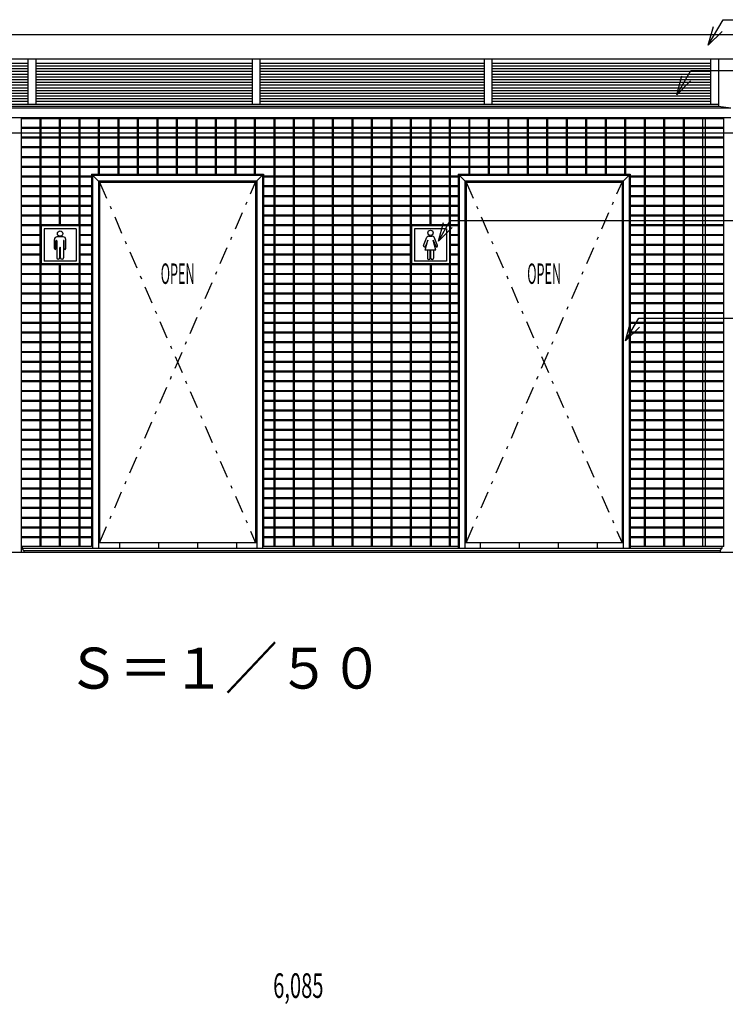
# Model space of a CAD drawing. Extents: x 0 to 48240, y 0 to 25200.
# Drawn here: x 4475 to 6647, y 20334 to 23364 of the extents above; entities that cross this region are included whole.
import ezdxf
from ezdxf.enums import TextEntityAlignment as Align

# ---------------------------------------------------------------- set-up
doc = ezdxf.new("R2010")
doc.units = 0
doc.header["$LTSCALE"] = 9
doc.linetypes.add('CENTER', pattern=[13, 6, -3, 1, -3])
for name, color, linetype in [('0平面図-5寸法', 7, 'CONTINUOUS'), ('1立面図-0駆体', 7, 'CONTINUOUS'), ('1立面図-1屋根', 7, 'CONTINUOUS'), ('1立面図-2内装', 7, 'CONTINUOUS'), ('1立面図-3外装', 7, 'CONTINUOUS'), ('1立面図-4文字', 7, 'CONTINUOUS'), ('1立面図-6外壁', 7, 'CONTINUOUS'), ('1立面図-8', 7, 'CONTINUOUS'), ('1立面図-9', 7, 'CONTINUOUS')]:
    doc.layers.add(name, color=color, linetype=linetype)
doc.styles.get("Standard").update_dxf_attribs({"font": 'txt.shx', "bigfont": 'extfont.shx'})

msp = doc.modelspace()

# ---------------------------------------------------------------- linework, layer by layer
at = {"layer": '1立面図-0駆体', "color": 7, "linetype": 'Continuous'}
msp.add_line((15910.7, 21724.6), (1736, 21724.6), dxfattribs=at)
at = {"layer": '1立面図-1屋根', "color": 3, "linetype": 'Continuous'}
for p, q in [((4699.6, 22886.2), (5222.8, 22886.2)), ((4699.6, 22886.2), (4699.6, 21736.6)), ((5222.8, 22886.2), (5222.8, 21736.6)), ((5827.6, 22886.2), (6350.8, 22886.2)), ((5827.6, 22886.2), (5827.6, 21736.6)), ((6350.8, 22886.2), (6350.8, 21736.6)), ((4717.6, 22868.2), (5204.8, 22868.2)), ((4717.6, 22868.2), (4717.6, 21736.6)), ((5204.8, 22868.2), (5204.8, 21736.6)), ((5845.6, 22868.2), (6332.8, 22868.2)), ((5845.6, 22868.2), (5845.6, 21736.6)), ((6332.8, 22868.2), (6332.8, 21736.6))]:
    msp.add_line(p, q, dxfattribs=at)
at = {"layer": '1立面図-1屋根', "color": 6, "linetype": 'Continuous'}
for p, q in [((4721.2, 22864.6), (4699.6, 22886.2)), ((5201.2, 22864.6), (5222.8, 22886.2)), ((5849.2, 22864.6), (5827.6, 22886.2)), ((6329.2, 22864.6), (6350.8, 22886.2)), ((4721.2, 22864.6), (5201.2, 22864.6)), ((4721.2, 22864.6), (4721.2, 21754.6)), ((5201.2, 22864.6), (5201.2, 21754.6)), ((5849.2, 22864.6), (5849.2, 21754.6)), ((5849.2, 22864.6), (6329.2, 22864.6)), ((6329.2, 22864.6), (6329.2, 21754.6)), ((4782.7, 21754.6), (4782.7, 21736.6)), ((4902.7, 21754.6), (4902.7, 21736.6)), ((5022.7, 21754.6), (5022.7, 21736.6)), ((5142.7, 21754.6), (5142.7, 21736.6)), ((5892.7, 21754.6), (5892.7, 21736.6)), ((6012.7, 21754.6), (6012.7, 21736.6)), ((6132.7, 21754.6), (6132.7, 21736.6)), ((6252.7, 21754.6), (6252.7, 21736.6))]:
    msp.add_line(p, q, dxfattribs=at)
at = {"layer": '1立面図-1屋根', "color": 7, "linetype": 'Continuous'}
for p, q in [((4482.7, 21742.6), (4482.7, 21736.6)), ((4482.7, 21736.6), (4482.7, 21742.6)), ((6636.7, 21736.6), (4482.7, 21736.6)), ((4488.1, 21731.2), (4482.7, 21736.6)), ((4488.1, 21731.2), (6631.3, 21731.2)), ((4488.1, 21731.2), (4488.1, 21724.6)), ((6631.3, 21731.2), (6636.7, 21736.6)), ((6631.3, 21731.2), (6631.3, 21724.6)), ((6636.7, 21742.6), (6636.7, 21736.6))]:
    msp.add_line(p, q, dxfattribs=at)
at = {"layer": '1立面図-1屋根', "color": 4, "linetype": 'Continuous'}
for p, q in [((5222.8, 21736.6), (4699.6, 21736.6)), ((5204.8, 21754.6), (4717.6, 21754.6)), ((6350.8, 21736.6), (5827.6, 21736.6)), ((6332.8, 21754.6), (5845.6, 21754.6))]:
    msp.add_line(p, q, dxfattribs=at)
at = {"layer": '1立面図-2内装', "color": 4, "linetype": 'Continuous'}
msp.add_line((4481.2, 21724.6), (4481.2, 23063.5), dxfattribs=at)
at = {"layer": '1立面図-3外装', "color": 4, "linetype": 'Continuous'}
for p, q in [((4658.2, 22729.6), (4658.2, 22612.6)), ((5681.2, 22729.6), (5681.2, 22612.6)), ((5798.2, 22729.6), (5681.2, 22729.6)), ((4658.2, 22612.6), (4541.2, 22612.6))]:
    msp.add_line(p, q, dxfattribs=at)
at = {"layer": '1立面図-3外装', "color": 6, "linetype": 'Continuous'}
for p, q in [((4649.2, 22720.6), (4550.2, 22720.6)), ((4550.2, 22720.6), (4550.2, 22621.6)), ((4609.1, 22696.1), (4589.2, 22696.1)), ((4649.2, 22720.6), (4649.2, 22621.6)), ((5690.2, 22720.6), (5690.2, 22621.6)), ((5789.2, 22720.6), (5690.2, 22720.6)), ((5734.8, 22698.4), (5744.7, 22698.4)), ((5789.2, 22720.6), (5789.2, 22621.6)), ((4582.2, 22659.8), (4582.2, 22688)), ((4586.8, 22659.8), (4586.8, 22683.6)), ((4589.2, 22683.6), (4589.2, 22631.5)), ((4610.2, 22683.6), (4610.2, 22631.5)), ((4612.6, 22659.8), (4612.6, 22683.6)), ((4617.2, 22659.8), (4617.2, 22688)), ((5718.1, 22669.4), (5728.3, 22694.8)), ((5723.2, 22655.3), (5731.4, 22686)), ((5731.4, 22686), (5723.8, 22667.1)), ((5761.4, 22669.4), (5751.1, 22694.8)), ((4598.5, 22631.5), (4598.5, 22662.6)), ((4600.9, 22631.5), (4600.9, 22662.6)), ((5756.3, 22655.3), (5723.2, 22655.3)), ((5730.6, 22655.3), (5730.6, 22630.5)), ((5738.5, 22630.5), (5738.5, 22655.3)), ((5741, 22630.5), (5741, 22655.3)), ((5748.8, 22655.3), (5748.8, 22630.5)), ((4649.2, 22621.6), (4550.2, 22621.6)), ((5789.2, 22621.6), (5690.2, 22621.6))]:
    msp.add_line(p, q, dxfattribs=at)
at = {"layer": '1立面図-3外装', "color": 4, "linetype": 'Continuous'}
for points in [[(4658.2, 22729.6), (4541.2, 22729.6), (4541.2, 22612.6)], [(5798.2, 22729.6), (5798.2, 22612.6), (5681.2, 22612.6)]]:
    msp.add_lwpolyline(points, dxfattribs=at)
at = {"layer": '1立面図-3外装', "color": 6, "linetype": 'Continuous'}
msp.add_lwpolyline([(5756.3, 22655.3), (5748, 22686), (5755.7, 22667.1)], dxfattribs=at)
for centre in [(4599.7, 22705.8), (5739.7, 22708.3)]:
    msp.add_circle(centre, 8.25, dxfattribs=at)
for centre, radius, start, end in [((4590.3, 22688), 8.07, 90, 180), ((4609.1, 22688), 8.07, 0, 90), ((5734.2, 22691.7), 6.68, 85.5334, 152.4322), ((5745.2, 22691.7), 6.68, 27.5678, 94.4666), ((4588, 22683.6), 1.21, 0, 180), ((4611.4, 22683.6), 1.21, 0, 180), ((5720.9, 22668.3), 3.08, 158.0468, 337.9322), ((5758.5, 22668.3), 3.08, 202.0678, 21.9532), ((4584.5, 22659.8), 2.28, 180, 0), ((4599.7, 22662.6), 1.21, 0, 180), ((4614.9, 22659.8), 2.28, 180, 0), ((4593.9, 22631.5), 4.64, 180, 0), ((4605.6, 22631.5), 4.64, 180, 0), ((5734.6, 22630.5), 3.93, 180, 0), ((5744.9, 22630.5), 3.93, 180, 0)]:
    msp.add_arc(centre, radius, start, end, dxfattribs=at)
at = {"layer": '1立面図-4文字', "color": 6, "linetype": 'Continuous'}
for p, q in [((6594.7, 23285.4), (6640.2, 23364.2)), ((6640.2, 23364.2), (7350.7, 23364.2)), ((6594.7, 23285.4), (6610.2, 23343.4)), ((6594.7, 23285.4), (6637.1, 23327.8)), ((6497.9, 23133.5), (6513.4, 23191.4)), ((6497.9, 23133.5), (6540.3, 23175.9)), ((4029.9, 23016.1), (7553.5, 23016.1)), ((5763.9, 22682.6), (5779.4, 22740.5)), ((5763.9, 22682.6), (5806.3, 22725)), ((6340.1, 22375.6), (6355.7, 22433.5)), ((6340.1, 22375.6), (6382.6, 22418))]:
    msp.add_line(p, q, dxfattribs=at)
at = {"layer": '1立面図-4文字', "color": 5, "linetype": 'CENTER'}
for p, q in [((4721.2, 21754.6), (5201.2, 22864.6)), ((4721.2, 22864.6), (5201.2, 21754.6)), ((5849.2, 21754.6), (6329.2, 22864.6)), ((5849.2, 22864.6), (6329.2, 21754.6))]:
    msp.add_line(p, q, dxfattribs=at)
at = {"layer": '1立面図-4文字', "color": 6, "linetype": 'Continuous'}
for points in [[(6497.9, 23133.5), (6540.9, 23208.1), (7747.2, 23208.1)], [(5763.9, 22682.6), (5800.5, 22746.1), (7163.9, 22746.1)], [(6340.1, 22375.6), (6380.8, 22446.1), (7492.8, 22446.1)]]:
    msp.add_lwpolyline(points, dxfattribs=at)
at = {"layer": '1立面図-6外壁', "color": 6, "linetype": 'Continuous'}
for p, q in [((6642.7, 23062.6), (4481.2, 23062.6)), ((6642.7, 23059.6), (4481.2, 23059.6)), ((4538.2, 21742.6), (4538.2, 23063.5)), ((4541.2, 22729.6), (4541.2, 23063.5)), ((4598.2, 22729.6), (4598.2, 23063.5)), ((4601.2, 22729.6), (4601.2, 23063.5)), ((4658.2, 22729.6), (4658.2, 23063.5)), ((4661.2, 21742.6), (4661.2, 23063.5)), ((4718.2, 22889.2), (4718.2, 23063.5)), ((4721.2, 22889.2), (4721.2, 23063.5)), ((4778.2, 22889.2), (4778.2, 23063.5)), ((4781.2, 22889.2), (4781.2, 23063.5)), ((4838.2, 22889.2), (4838.2, 23063.5)), ((4841.2, 22889.2), (4841.2, 23063.5)), ((4898.2, 22889.2), (4898.2, 23063.5)), ((4901.2, 22889.2), (4901.2, 23063.5)), ((4958.2, 22889.2), (4958.2, 23063.5)), ((4961.2, 22889.2), (4961.2, 23063.5)), ((5018.2, 22889.2), (5018.2, 23063.5)), ((5021.2, 22889.2), (5021.2, 23063.5)), ((5078.2, 22889.2), (5078.2, 23063.5)), ((5081.2, 22889.2), (5081.2, 23063.5)), ((5138.2, 22889.2), (5138.2, 23063.5)), ((5141.2, 22889.2), (5141.2, 23063.5)), ((5198.2, 22889.2), (5198.2, 23063.5)), ((5201.2, 22889.2), (5201.2, 23063.5)), ((5258.2, 21742.6), (5258.2, 23063.5)), ((5261.2, 21742.6), (5261.2, 23063.5)), ((5318.2, 21742.6), (5318.2, 23063.5)), ((5321.2, 21742.6), (5321.2, 23063.5)), ((5378.2, 21742.6), (5378.2, 23063.5)), ((5381.2, 21742.6), (5381.2, 23063.5)), ((5438.2, 21742.6), (5438.2, 23063.5)), ((5441.2, 21742.6), (5441.2, 23063.5)), ((5498.2, 21742.6), (5498.2, 23063.5)), ((5501.2, 21742.6), (5501.2, 23063.5)), ((5558.2, 21742.6), (5558.2, 23063.5)), ((5561.2, 21742.6), (5561.2, 23063.5)), ((5618.2, 21742.6), (5618.2, 23063.5)), ((5621.2, 21742.6), (5621.2, 23063.5)), ((5678.2, 21742.6), (5678.2, 23063.5)), ((5681.2, 22729.6), (5681.2, 23063.5)), ((5738.2, 22729.6), (5738.2, 23063.5)), ((5741.2, 22729.6), (5741.2, 23063.5)), ((5798.2, 22729.6), (5798.2, 23063.5)), ((5801.2, 21742.6), (5801.2, 23063.5)), ((5858.2, 22889.2), (5858.2, 23063.5)), ((5861.2, 22889.2), (5861.2, 23063.5)), ((5918.2, 22889.2), (5918.2, 23063.5)), ((5921.2, 22889.2), (5921.2, 23063.5)), ((5978.2, 22889.2), (5978.2, 23063.5)), ((5981.2, 22889.2), (5981.2, 23063.5)), ((6038.2, 22889.2), (6038.2, 23063.5)), ((6041.2, 22889.2), (6041.2, 23063.5)), ((6098.2, 22889.2), (6098.2, 23063.5)), ((6101.2, 22889.2), (6101.2, 23063.5)), ((6158.2, 22889.2), (6158.2, 23063.5)), ((6161.2, 22889.2), (6161.2, 23063.5)), ((6218.2, 22889.2), (6218.2, 23063.5)), ((6221.2, 22889.2), (6221.2, 23063.5)), ((6278.2, 22889.2), (6278.2, 23063.5)), ((6281.2, 22889.2), (6281.2, 23063.5)), ((6338.2, 22889.2), (6338.2, 23063.5)), ((6341.2, 22889.2), (6341.2, 23063.5)), ((6398.2, 21742.6), (6398.2, 23063.5)), ((6401.2, 21742.6), (6401.2, 23063.5)), ((6458.2, 21742.6), (6458.2, 23063.5)), ((6461.2, 21742.6), (6461.2, 23063.5)), ((6518.2, 21742.6), (6518.2, 23063.5)), ((6521.2, 21742.6), (6521.2, 23063.5)), ((6578.2, 21742.6), (6578.2, 23063.5)), ((6585.7, 21742.6), (6585.7, 23063.5)), ((6642.7, 23032.6), (4481.2, 23032.6)), ((6642.7, 23029.6), (4481.2, 23029.6)), ((6642.7, 23002.6), (4481.2, 23002.6)), ((6642.7, 22999.6), (4481.2, 22999.6)), ((6642.7, 22972.6), (4481.2, 22972.6)), ((6642.7, 22969.6), (4481.2, 22969.6)), ((6642.7, 22942.6), (4481.2, 22942.6)), ((6642.7, 22939.6), (4481.2, 22939.6)), ((6642.7, 22912.6), (4481.2, 22912.6)), ((6642.7, 22909.6), (4481.2, 22909.6)), ((4696.6, 22882.6), (4481.2, 22882.6)), ((4696.6, 22879.6), (4481.2, 22879.6)), ((4696.6, 22889.2), (5225.8, 22889.2)), ((4696.6, 22889.2), (4696.6, 21742.6)), ((5225.8, 22889.2), (5225.8, 21742.6)), ((5824.6, 22882.6), (5225.8, 22882.6)), ((5824.6, 22879.6), (5225.8, 22879.6)), ((5824.6, 22889.2), (5824.6, 21736.6)), ((6642.7, 22882.6), (6353.8, 22882.6)), ((6642.7, 22879.6), (6353.8, 22879.6)), ((4696.6, 22852.6), (4481.2, 22852.6)), ((4696.6, 22849.6), (4481.2, 22849.6)), ((5824.6, 22852.6), (5225.8, 22852.6)), ((5824.6, 22849.6), (5225.8, 22849.6)), ((6642.7, 22852.6), (6353.8, 22852.6)), ((6642.7, 22849.6), (6353.8, 22849.6)), ((4696.6, 22822.6), (4481.2, 22822.6)), ((4696.6, 22819.6), (4481.2, 22819.6)), ((5824.6, 22822.6), (5225.8, 22822.6)), ((5824.6, 22819.6), (5225.8, 22819.6)), ((6642.7, 22822.6), (6353.8, 22822.6)), ((6642.7, 22819.6), (6353.8, 22819.6)), ((4696.6, 22792.6), (4481.2, 22792.6)), ((4696.6, 22789.6), (4481.2, 22789.6)), ((5824.6, 22792.6), (5225.8, 22792.6)), ((5824.6, 22789.6), (5225.8, 22789.6)), ((6642.7, 22792.6), (6353.8, 22792.6)), ((6642.7, 22789.6), (6353.8, 22789.6)), ((4696.6, 22762.6), (4481.2, 22762.6)), ((4696.6, 22759.6), (4481.2, 22759.6)), ((5824.6, 22762.6), (5225.8, 22762.6)), ((5824.6, 22759.6), (5225.8, 22759.6)), ((6642.7, 22762.6), (6353.8, 22762.6)), ((6642.7, 22759.6), (6353.8, 22759.6)), ((4696.6, 22732.6), (4481.2, 22732.6)), ((4541.2, 22729.6), (4481.2, 22729.6)), ((4696.6, 22729.6), (4658.2, 22729.6)), ((5824.6, 22732.6), (5225.8, 22732.6)), ((5681.2, 22729.6), (5225.8, 22729.6)), ((5824.6, 22729.6), (5798.2, 22729.6)), ((6642.7, 22732.6), (6353.8, 22732.6)), ((6642.7, 22729.6), (6353.8, 22729.6)), ((4541.2, 22702.6), (4481.2, 22702.6)), ((4541.2, 22699.6), (4481.2, 22699.6)), ((4696.6, 22702.6), (4658.2, 22702.6)), ((4696.6, 22699.6), (4658.2, 22699.6)), ((5681.2, 22702.6), (5225.8, 22702.6)), ((5681.2, 22699.6), (5225.8, 22699.6)), ((5824.6, 22702.6), (5798.2, 22702.6)), ((5824.6, 22699.6), (5798.2, 22699.6)), ((6642.7, 22702.6), (6353.8, 22702.6)), ((6642.7, 22699.6), (6353.8, 22699.6)), ((4541.2, 22672.6), (4481.2, 22672.6)), ((4541.2, 22669.6), (4481.2, 22669.6)), ((4696.6, 22672.6), (4658.2, 22672.6)), ((4696.6, 22669.6), (4658.2, 22669.6)), ((5681.2, 22672.6), (5225.8, 22672.6)), ((5681.2, 22669.6), (5225.8, 22669.6)), ((5824.6, 22672.6), (5798.2, 22672.6)), ((5824.6, 22669.6), (5798.2, 22669.6)), ((6642.7, 22672.6), (6353.8, 22672.6)), ((6642.7, 22669.6), (6353.8, 22669.6)), ((4541.2, 22642.6), (4481.2, 22642.6)), ((4541.2, 22639.6), (4481.2, 22639.6)), ((4696.6, 22642.6), (4658.2, 22642.6)), ((4696.6, 22639.6), (4658.2, 22639.6)), ((5681.2, 22642.6), (5225.8, 22642.6)), ((5681.2, 22639.6), (5225.8, 22639.6)), ((5824.6, 22642.6), (5798.2, 22642.6)), ((5824.6, 22639.6), (5798.2, 22639.6)), ((6642.7, 22642.6), (6353.8, 22642.6)), ((6642.7, 22639.6), (6353.8, 22639.6)), ((4541.2, 22612.6), (4481.2, 22612.6)), ((4696.6, 22609.6), (4481.2, 22609.6)), ((4541.2, 21742.6), (4541.2, 22612.6)), ((4598.2, 21742.6), (4598.2, 22612.6)), ((4601.2, 21742.6), (4601.2, 22612.6)), ((4658.2, 21742.6), (4658.2, 22612.6)), ((4696.6, 22612.6), (4658.2, 22612.6)), ((5681.2, 22612.6), (5225.8, 22612.6)), ((5824.6, 22609.6), (5225.8, 22609.6)), ((5681.2, 21742.6), (5681.2, 22612.6)), ((5739.7, 21742.6), (5739.7, 22612.6)), ((5742.7, 21742.6), (5742.7, 22612.6)), ((5798.2, 21742.6), (5798.2, 22612.6)), ((5824.6, 22612.6), (5798.2, 22612.6)), ((6642.7, 22612.6), (6353.8, 22612.6)), ((6642.7, 22609.6), (6353.8, 22609.6)), ((4696.6, 22582.6), (4481.2, 22582.6)), ((4696.6, 22579.6), (4481.2, 22579.6)), ((5824.6, 22582.6), (5225.8, 22582.6)), ((5824.6, 22579.6), (5225.8, 22579.6)), ((6642.7, 22582.6), (6353.8, 22582.6)), ((6642.7, 22579.6), (6353.8, 22579.6)), ((4696.6, 22552.6), (4481.2, 22552.6)), ((4696.6, 22549.6), (4481.2, 22549.6)), ((5824.6, 22552.6), (5225.8, 22552.6)), ((5824.6, 22549.6), (5225.8, 22549.6)), ((6642.7, 22552.6), (6353.8, 22552.6)), ((6642.7, 22549.6), (6353.8, 22549.6)), ((4696.6, 22522.6), (4481.2, 22522.6)), ((4696.6, 22519.6), (4481.2, 22519.6)), ((5824.6, 22522.6), (5225.8, 22522.6)), ((5824.6, 22519.6), (5225.8, 22519.6)), ((6642.7, 22522.6), (6353.8, 22522.6)), ((6642.7, 22519.6), (6353.8, 22519.6)), ((4696.6, 22492.6), (4481.2, 22492.6)), ((4696.6, 22489.6), (4481.2, 22489.6)), ((5824.6, 22492.6), (5225.8, 22492.6)), ((5824.6, 22489.6), (5225.8, 22489.6)), ((6642.7, 22492.6), (6353.8, 22492.6)), ((6642.7, 22489.6), (6353.8, 22489.6)), ((4696.6, 22462.6), (4481.2, 22462.6)), ((4696.6, 22459.6), (4481.2, 22459.6)), ((5824.6, 22462.6), (5225.8, 22462.6)), ((5824.6, 22459.6), (5225.8, 22459.6)), ((6642.7, 22462.6), (6353.8, 22462.6)), ((6642.7, 22459.6), (6353.8, 22459.6)), ((4696.6, 22432.6), (4481.2, 22432.6)), ((4696.6, 22429.6), (4481.2, 22429.6)), ((5824.6, 22432.6), (5225.8, 22432.6)), ((5824.6, 22429.6), (5225.8, 22429.6)), ((6642.7, 22432.6), (6353.8, 22432.6)), ((6642.7, 22429.6), (6353.8, 22429.6)), ((4696.6, 22402.6), (4481.2, 22402.6)), ((4696.6, 22399.6), (4481.2, 22399.6)), ((5824.6, 22402.6), (5225.8, 22402.6)), ((5824.6, 22399.6), (5225.8, 22399.6)), ((6642.7, 22402.6), (6353.8, 22402.6)), ((6642.7, 22399.6), (6353.8, 22399.6)), ((4696.6, 22372.6), (4481.2, 22372.6)), ((4696.6, 22369.6), (4481.2, 22369.6)), ((5824.6, 22372.6), (5225.8, 22372.6)), ((5824.6, 22369.6), (5225.8, 22369.6)), ((6642.7, 22372.6), (6353.8, 22372.6)), ((6642.7, 22369.6), (6353.8, 22369.6)), ((4696.6, 22342.6), (4481.2, 22342.6)), ((4696.6, 22339.6), (4481.2, 22339.6)), ((5824.6, 22342.6), (5225.8, 22342.6)), ((5824.6, 22339.6), (5225.8, 22339.6)), ((6642.7, 22342.6), (6353.8, 22342.6)), ((6642.7, 22339.6), (6353.8, 22339.6)), ((4696.6, 22312.6), (4481.2, 22312.6)), ((4696.6, 22309.6), (4481.2, 22309.6)), ((5824.6, 22312.6), (5225.8, 22312.6)), ((5824.6, 22309.6), (5225.8, 22309.6)), ((6642.7, 22312.6), (6353.8, 22312.6)), ((6642.7, 22309.6), (6353.8, 22309.6)), ((4696.6, 22282.6), (4481.2, 22282.6)), ((4696.6, 22279.6), (4481.2, 22279.6)), ((5824.6, 22282.6), (5225.8, 22282.6)), ((5824.6, 22279.6), (5225.8, 22279.6)), ((6642.7, 22282.6), (6353.8, 22282.6)), ((6642.7, 22279.6), (6353.8, 22279.6)), ((4696.6, 22252.6), (4481.2, 22252.6)), ((4696.6, 22249.6), (4481.2, 22249.6)), ((5824.6, 22252.6), (5225.8, 22252.6)), ((5824.6, 22249.6), (5225.8, 22249.6)), ((6642.7, 22252.6), (6353.8, 22252.6)), ((6642.7, 22249.6), (6353.8, 22249.6)), ((4696.6, 22222.6), (4481.2, 22222.6)), ((4696.6, 22219.6), (4481.2, 22219.6)), ((5824.6, 22222.6), (5225.8, 22222.6)), ((5824.6, 22219.6), (5225.8, 22219.6)), ((6642.7, 22222.6), (6353.8, 22222.6)), ((6642.7, 22219.6), (6353.8, 22219.6)), ((4696.6, 22192.6), (4481.2, 22192.6)), ((4696.6, 22189.6), (4481.2, 22189.6)), ((5824.6, 22192.6), (5225.8, 22192.6)), ((5824.6, 22189.6), (5225.8, 22189.6)), ((6642.7, 22192.6), (6353.8, 22192.6)), ((6642.7, 22189.6), (6353.8, 22189.6)), ((4696.6, 22162.6), (4481.2, 22162.6)), ((4696.6, 22159.6), (4481.2, 22159.6)), ((5824.6, 22162.6), (5225.8, 22162.6)), ((5824.6, 22159.6), (5225.8, 22159.6)), ((6642.7, 22162.6), (6353.8, 22162.6)), ((6642.7, 22159.6), (6353.8, 22159.6)), ((4696.6, 22132.6), (4481.2, 22132.6)), ((4696.6, 22129.6), (4481.2, 22129.6)), ((5824.6, 22132.6), (5225.8, 22132.6)), ((5824.6, 22129.6), (5225.8, 22129.6)), ((6642.7, 22132.6), (6353.8, 22132.6)), ((6642.7, 22129.6), (6353.8, 22129.6)), ((4696.6, 22102.6), (4481.2, 22102.6)), ((4696.6, 22099.6), (4481.2, 22099.6)), ((5824.6, 22102.6), (5225.8, 22102.6)), ((5824.6, 22099.6), (5225.8, 22099.6)), ((6642.7, 22102.6), (6353.8, 22102.6)), ((6642.7, 22099.6), (6353.8, 22099.6)), ((4696.6, 22072.6), (4481.2, 22072.6)), ((4696.6, 22069.6), (4481.2, 22069.6)), ((5824.6, 22072.6), (5225.8, 22072.6)), ((5824.6, 22069.6), (5225.8, 22069.6)), ((6642.7, 22072.6), (6353.8, 22072.6)), ((6642.7, 22069.6), (6353.8, 22069.6)), ((4696.6, 22042.6), (4481.2, 22042.6)), ((4696.6, 22039.6), (4481.2, 22039.6)), ((5824.6, 22042.6), (5225.8, 22042.6)), ((5824.6, 22039.6), (5225.8, 22039.6)), ((6642.7, 22042.6), (6353.8, 22042.6)), ((6642.7, 22039.6), (6353.8, 22039.6)), ((4696.6, 22012.6), (4481.2, 22012.6)), ((4696.6, 22009.6), (4481.2, 22009.6)), ((5824.6, 22012.6), (5225.8, 22012.6)), ((5824.6, 22009.6), (5225.8, 22009.6)), ((6642.7, 22012.6), (6353.8, 22012.6)), ((6642.7, 22009.6), (6353.8, 22009.6)), ((4696.6, 21982.6), (4481.2, 21982.6)), ((4696.6, 21979.6), (4481.2, 21979.6)), ((5824.6, 21982.6), (5225.8, 21982.6)), ((5824.6, 21979.6), (5225.8, 21979.6)), ((6642.7, 21982.6), (6353.8, 21982.6)), ((6642.7, 21979.6), (6353.8, 21979.6)), ((4696.6, 21952.6), (4481.2, 21952.6)), ((4696.6, 21949.6), (4481.2, 21949.6)), ((5824.6, 21952.6), (5225.8, 21952.6)), ((5824.6, 21949.6), (5225.8, 21949.6)), ((6642.7, 21952.6), (6353.8, 21952.6)), ((6642.7, 21949.6), (6353.8, 21949.6)), ((4696.6, 21922.6), (4481.2, 21922.6)), ((4696.6, 21919.6), (4481.2, 21919.6)), ((5824.6, 21922.6), (5225.8, 21922.6)), ((5824.6, 21919.6), (5225.8, 21919.6)), ((6642.7, 21922.6), (6353.8, 21922.6)), ((6642.7, 21919.6), (6353.8, 21919.6)), ((4696.6, 21892.6), (4481.2, 21892.6)), ((4696.6, 21889.6), (4481.2, 21889.6)), ((5824.6, 21892.6), (5225.8, 21892.6)), ((5824.6, 21889.6), (5225.8, 21889.6)), ((6642.7, 21892.6), (6353.8, 21892.6)), ((6642.7, 21889.6), (6353.8, 21889.6)), ((4696.6, 21862.6), (4481.2, 21862.6)), ((4696.6, 21859.6), (4481.2, 21859.6)), ((5824.6, 21862.6), (5225.8, 21862.6)), ((5824.6, 21859.6), (5225.8, 21859.6)), ((6642.7, 21862.6), (6353.8, 21862.6)), ((6642.7, 21859.6), (6353.8, 21859.6)), ((4696.6, 21832.6), (4481.2, 21832.6)), ((4696.6, 21829.6), (4481.2, 21829.6)), ((5824.6, 21832.6), (5225.8, 21832.6)), ((5824.6, 21829.6), (5225.8, 21829.6)), ((6642.7, 21832.6), (6353.8, 21832.6)), ((6642.7, 21829.6), (6353.8, 21829.6)), ((4696.6, 21802.6), (4481.2, 21802.6)), ((4696.6, 21799.6), (4481.2, 21799.6)), ((5824.6, 21802.6), (5225.8, 21802.6)), ((5824.6, 21799.6), (5225.8, 21799.6)), ((6642.7, 21802.6), (6353.8, 21802.6)), ((6642.7, 21799.6), (6353.8, 21799.6)), ((4696.6, 21772.6), (4481.2, 21772.6)), ((4696.6, 21769.6), (4481.2, 21769.6)), ((5824.6, 21772.6), (5225.8, 21772.6)), ((5824.6, 21769.6), (5225.8, 21769.6)), ((6642.7, 21772.6), (6353.8, 21772.6)), ((6642.7, 21769.6), (6353.8, 21769.6))]:
    msp.add_line(p, q, dxfattribs=at)
at = {"layer": '1立面図-6外壁', "color": 3, "linetype": 'Continuous'}
for p, q in [((6642.7, 21742.6), (6642.7, 23063.5)), ((4696.6, 21742.6), (4481.2, 21742.6)), ((5824.6, 21742.6), (5225.8, 21742.6)), ((6642.7, 21742.6), (6353.8, 21742.6))]:
    msp.add_line(p, q, dxfattribs=at)
at = {"layer": '1立面図-6外壁', "color": 6, "linetype": 'Continuous'}
msp.add_lwpolyline([(5824.6, 22889.2), (6353.8, 22889.2), (6353.8, 21736.6)], dxfattribs=at)
at = {"layer": '1立面図-8', "color": 7, "linetype": 'Continuous'}
for p, q in [((6669.7, 23317.6), (2880.7, 23317.6)), ((6669.7, 23242.6), (2880.7, 23242.6))]:
    msp.add_line(p, q, dxfattribs=at)
at = {"layer": '1立面図-9', "color": 4, "linetype": 'Continuous'}
for p, q in [((4500.7, 23242.6), (4500.7, 23104.6)), ((4524.7, 23242.6), (4524.7, 23104.6)), ((5190.7, 23242.6), (5190.7, 23104.6)), ((5214.7, 23242.6), (5214.7, 23104.6)), ((5904.7, 23242.6), (5904.7, 23104.6)), ((5928.7, 23242.6), (5928.7, 23104.6)), ((6601.9, 23242.6), (6601.9, 23104.6)), ((6625.9, 23242.6), (6625.9, 23104.6)), ((4449.7, 23230.6), (4500.7, 23230.6)), ((4524.7, 23230.6), (5190.7, 23230.6)), ((5214.7, 23230.6), (5904.7, 23230.6)), ((5928.7, 23230.6), (6601.9, 23230.6)), ((2886.7, 23093.5), (6663.7, 23093.5)), ((2923.9, 23098.6), (6626.5, 23098.6)), ((6626.5, 23098.6), (6663.7, 23093.5)), ((2886.7, 23063.5), (6663.7, 23063.5))]:
    msp.add_line(p, q, dxfattribs=at)
at = {"layer": '1立面図-9', "color": 6, "linetype": 'Continuous'}
for p, q in [((4449.7, 23222.2), (4500.7, 23222.2)), ((4449.7, 23213.8), (4500.7, 23213.8)), ((4524.7, 23222.2), (5190.7, 23222.2)), ((4524.7, 23213.8), (5190.7, 23213.8)), ((5214.7, 23222.2), (5904.7, 23222.2)), ((5214.7, 23213.8), (5904.7, 23213.8)), ((5928.7, 23222.2), (6601.9, 23222.2)), ((5928.7, 23213.8), (6601.9, 23213.8)), ((4449.7, 23205.4), (4500.7, 23205.4)), ((4449.7, 23197), (4500.7, 23197)), ((4449.7, 23188.6), (4500.7, 23188.6)), ((4449.7, 23180.2), (4500.7, 23180.2)), ((4524.7, 23205.4), (5190.7, 23205.4)), ((4524.7, 23197), (5190.7, 23197)), ((4524.7, 23188.6), (5190.7, 23188.6)), ((4524.7, 23180.2), (5190.7, 23180.2)), ((5214.7, 23205.4), (5904.7, 23205.4)), ((5214.7, 23197), (5904.7, 23197)), ((5214.7, 23188.6), (5904.7, 23188.6)), ((5214.7, 23180.2), (5904.7, 23180.2)), ((5928.7, 23205.4), (6601.9, 23205.4)), ((5928.7, 23197), (6601.9, 23197)), ((5928.7, 23188.6), (6601.9, 23188.6)), ((5928.7, 23180.2), (6601.9, 23180.2)), ((4449.7, 23171.8), (4500.7, 23171.8)), ((4449.7, 23163.4), (4500.7, 23163.4)), ((4449.7, 23155), (4500.7, 23155)), ((4524.7, 23171.8), (5190.7, 23171.8)), ((4524.7, 23163.4), (5190.7, 23163.4)), ((4524.7, 23155), (5190.7, 23155)), ((5214.7, 23171.8), (5904.7, 23171.8)), ((5214.7, 23163.4), (5904.7, 23163.4)), ((5214.7, 23155), (5904.7, 23155)), ((5928.7, 23171.8), (6601.9, 23171.8)), ((5928.7, 23163.4), (6601.9, 23163.4)), ((5928.7, 23155), (6601.9, 23155)), ((4449.7, 23146.6), (4500.7, 23146.6)), ((4449.7, 23138.2), (4500.7, 23138.2)), ((4449.7, 23129.8), (4500.7, 23129.8)), ((4449.7, 23121.4), (4500.7, 23121.4)), ((4524.7, 23146.6), (5190.7, 23146.6)), ((4524.7, 23138.2), (5190.7, 23138.2)), ((4524.7, 23129.8), (5190.7, 23129.8)), ((4524.7, 23121.4), (5190.7, 23121.4)), ((5214.7, 23146.6), (5904.7, 23146.6)), ((5214.7, 23138.2), (5904.7, 23138.2)), ((5214.7, 23129.8), (5904.7, 23129.8)), ((5214.7, 23121.4), (5904.7, 23121.4)), ((5928.7, 23146.6), (6601.9, 23146.6)), ((5928.7, 23138.2), (6601.9, 23138.2)), ((5928.7, 23129.8), (6601.9, 23129.8)), ((5928.7, 23121.4), (6601.9, 23121.4)), ((4449.7, 23113), (4500.7, 23113)), ((4524.7, 23113), (5190.7, 23113)), ((5214.7, 23113), (5904.7, 23113)), ((5928.7, 23113), (6601.9, 23113))]:
    msp.add_line(p, q, dxfattribs=at)
at = {"layer": '1立面図-9', "color": 4, "linetype": 'Continuous'}
msp.add_lwpolyline([(2923.9, 23104.6), (6626.5, 23104.6), (6626.5, 23098.6)], dxfattribs=at)

# ---------------------------------------------------------------- texts
at = {"layer": '0平面図-5寸法', "color": 6, "lineweight": -3, "width": 0.6}
msp.add_text('6,085', height=75.73, dxfattribs=at).set_placement((5332.9, 20330.2), align=Align.BOTTOM_CENTER)
at = {"layer": '1立面図-4文字', "color": 5, "lineweight": -3, "width": 0.451}
for p in [(4961.4, 22582.6), (6089.4, 22582.6)]:
    msp.add_text('OPEN', height=63.11, dxfattribs=at).set_placement(p, align=Align.MIDDLE_CENTER)
at = {"layer": '1立面図-4文字', "color": 3, "lineweight": -3, "width": 0.942}
msp.add_text('正面図\u3000Ｓ＝１／５０', height=126.22, dxfattribs=at).set_placement((4782.7, 21368.7), align=Align.MIDDLE_CENTER)

doc.saveas('drawing.dxf')
